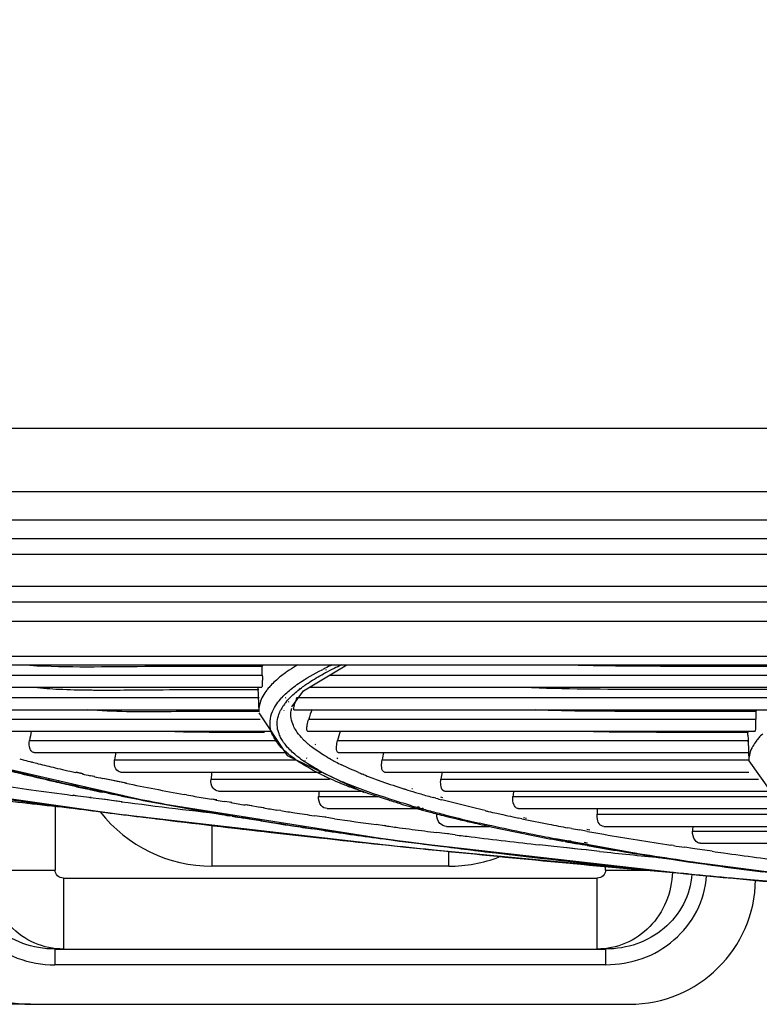
# Model space of a CAD drawing. Units: millimetres. Extents: x 7938 to 9637, y -2394 to -691.
# Drawn here: x 8761 to 8808, y -2063 to -2001 of the extents above; entities that cross this region are included whole.
import ezdxf

# ---------------------------------------------------------------- set-up
doc = ezdxf.new("R2010")
doc.units = ezdxf.units.MM
doc.layers.add('00_COMPONENTS', color=7, linetype='Continuous')
doc.styles.get("Standard").update_dxf_attribs({"font": 'arial.ttf'})
doc.dimstyles.new('副本 Standard1', dxfattribs={"dimtxt": 25, "dimasz": 20, "dimexe": 5, "dimexo": 0.0625, "dimgap": 10, "dimtad": 1, "dimdec": 0, "dimzin": 0, "dimdsep": 46, "dimtxsty": 'Standard', "dimcen": 0.09, "dimadec": 0, "dimazin": 0, "dimtfac": 1, "dimtdec": 0, "dimtofl": 0, "dimtmove": 0, "dimatfit": 3, "dimfxl": 1, "dimtolj": 1, "dimtzin": 0, "dimarcsym": 0})

# ---------------------------------------------------------------- blocks, each defined once
blk = doc.blocks.new('*D85')
at = {"color": 0, "lineweight": -2}
for p, q in [((8761.723, -1714.212), (8506.612, -1714.212)), ((8511.612, -1734.212), (8511.612, -2043.212)), ((8761.723, -2063.212), (8506.612, -2063.212))]:
    blk.add_line(p, q, dxfattribs=at)
at = {"color": 0}
for points in [[(8514.946, -1734.212), (8508.279, -1734.212), (8511.612, -1714.212)], [(8508.279, -2043.212), (8514.946, -2043.212), (8511.612, -2063.212)]]:
    blk.add_solid(points, dxfattribs=at)
at = {"layer": 'Defpoints', "color": 0}
for p in [(8761.785, -1714.212), (8511.612, -2063.212), (8761.785, -2063.212)]:
    blk.add_point(p, dxfattribs=at)
at = {"color": 0, "insert": (8488.839, -1888.712), "char_height": 25, "attachment_point": 5, "rotation": 90}
blk.add_mtext('\\A1;349', dxfattribs=at)

msp = doc.modelspace()

# ---------------------------------------------------------------- linework, layer by layer
at = {"color": 7}
for p, q in [((8668.866, -2026.712), (9414.576, -2026.712)), ((8669.035, -2030.712), (9414.407, -2030.712)), ((8670.62, -2032.512), (9412.821, -2032.512)), ((9412.821, -2033.712), (8670.62, -2033.712)), ((9201.558, -2034.712), (8677.884, -2034.712)), ((8679.039, -2036.712), (9200.403, -2036.712)), ((8680.771, -2037.712), (9198.671, -2037.712)), ((8763.284, -2050.656), (8763.284, -2054.712)), ((8773.221, -2051.866), (8773.221, -2054.462)), ((8788.221, -2054.462), (8788.221, -2053.535)), ((8756.885, -2054.712), (8763.284, -2054.712)), ((8788.221, -2054.462), (8773.221, -2054.462)), ((8798.158, -2054.712), (8798.158, -2054.443)), ((8798.158, -2054.712), (8801.008, -2054.712)), ((8763.816, -2055.212), (8763.816, -2059.712)), ((8763.816, -2055.212), (8797.626, -2055.212)), ((8797.626, -2059.712), (8797.626, -2055.212)), ((8763.27, -2059.712), (8763.27, -2060.712)), ((8763.27, -2059.712), (8798.172, -2059.712)), ((8798.172, -2060.712), (8798.172, -2059.712)), ((8798.172, -2060.712), (8763.27, -2060.712)), ((8761.785, -2063.212), (8799.657, -2063.212))]:
    msp.add_line(p, q, dxfattribs=at)
for centre, radius, start, end in [((8773.221, -2045.462), 9, 218.11562, 270), ((8788.221, -2045.462), 9, 270, 290.85291), ((8761.785, -2055.212), 8, 180, 270), ((8799.657, -2055.212), 8, 270, 359.17288)]:
    msp.add_arc(centre, radius, start, end, dxfattribs=at)
for points, knots in [([(8756.885, -2054.712), (8756.885, -2055.517), (8757.241, -2057.148), (8758.721, -2059.14), (8760.836, -2060.421), (8762.464, -2060.712), (8763.27, -2060.712)], [0, 0, 0, 0, 0.249869, 0.499742, 0.749843, 1, 1, 1, 1]), ([(8763.27, -2059.712), (8762.584, -2059.712), (8761.204, -2059.472), (8759.402, -2058.412), (8758.134, -2056.753), (8757.824, -2055.385), (8757.824, -2054.712)], [0, 0, 0, 0, 0.252213, 0.503242, 0.752353, 1, 1, 1, 1]), ([(8763.816, -2059.712), (8763.195, -2059.712), (8761.932, -2059.447), (8760.349, -2058.326), (8759.299, -2056.665), (8759.055, -2055.361), (8759.055, -2054.712)], [0, 0, 0, 0, 0.244321, 0.491897, 0.744336, 1, 1, 1, 1]), ([(8763.816, -2055.212), (8763.681, -2055.212), (8763.405, -2055.113), (8763.284, -2054.841), (8763.284, -2054.712)], [0, 0, 0, 0, 0.510453, 1, 1, 1, 1]), ([(8798.158, -2054.712), (8798.158, -2054.841), (8798.037, -2055.113), (8797.761, -2055.212), (8797.626, -2055.212)], [0, 0, 0, 0, 0.489186, 1, 1, 1, 1]), ([(8802.386, -2054.831), (8802.371, -2055.47), (8802.106, -2056.748), (8801.048, -2058.367), (8799.481, -2059.456), (8798.237, -2059.712), (8797.626, -2059.712)], [0, 0, 0, 0, 0.255747, 0.508051, 0.755666, 1, 1, 1, 1]), ([(8803.61, -2054.97), (8803.573, -2055.621), (8803.21, -2056.928), (8801.932, -2058.493), (8800.171, -2059.487), (8798.836, -2059.712), (8798.172, -2059.712)], [0, 0, 0, 0, 0.247876, 0.497179, 0.748075, 1, 1, 1, 1]), ([(8798.172, -2060.712), (8798.949, -2060.685), (8800.52, -2060.459), (8802.578, -2059.244), (8804.068, -2057.386), (8804.501, -2055.838), (8804.548, -2055.063)], [0, 0, 0, 0, 0.25023, 0.500346, 0.750226, 1, 1, 1, 1])]:
    msp.add_open_spline(points, degree=3, knots=knots, dxfattribs=at)
at = {"layer": '00_COMPONENTS', "color": 7}
for p, q in [((8753.793, -2038.94), (8782.093, -2038.94)), ((8782.093, -2038.94), (8812.871, -2038.939)), ((8783.671, -2041.185), (8751.45, -2041.184)), ((8812.216, -2041.184), (8783.671, -2041.185)), ((8694.8, -2041.712), (9184.642, -2041.712)), ((8776.397, -2041.809), (8776.226, -2041.809)), ((8776.41, -2042.352), (8776.397, -2041.809)), ((8779.02, -2043.347), (8781.766, -2041.712)), ((8750.304, -2042.352), (8776.41, -2042.352)), ((8776.412, -2042.352), (8776.419, -2042.513)), ((8780.205, -2042.013), (8780.254, -2041.988)), ((8780.434, -2042.017), (8780.47, -2041.992)), ((8780.692, -2042.352), (8812.23, -2042.352)), ((8750.349, -2043.124), (8776.374, -2043.124)), ((8776.135, -2043.13), (8776.189, -2044.682)), ((8779.395, -2043.124), (8811.972, -2043.124)), ((8753.239, -2043.781), (8776.211, -2043.781)), ((8777.638, -2043.791), (8777.664, -2043.763)), ((8777.881, -2043.792), (8777.921, -2043.764)), ((8778.275, -2044.371), (8779.02, -2043.347)), ((8778.29, -2043.193), (8778.311, -2043.177)), ((8778.502, -2043.468), (8778.521, -2043.451)), ((8778.598, -2043.781), (8809.32, -2043.781)), ((8778.738, -2043.196), (8778.762, -2043.179)), ((8778.923, -2043.466), (8778.947, -2043.45)), ((8777.924, -2044.053), (8777.947, -2044.025)), ((8778.067, -2044.052), (8778.108, -2044.024)), ((8753.371, -2044.553), (8776.193, -2044.553)), ((8775.929, -2044.66), (8775.587, -2044.66)), ((8776.193, -2044.66), (8775.929, -2044.66)), ((8776.193, -2044.738), (8777.987, -2047.449)), ((8777.553, -2044.621), (8777.563, -2044.601)), ((8777.796, -2044.619), (8777.794, -2044.599)), ((8778.23, -2044.605), (8778.232, -2044.589)), ((8778.292, -2044.604), (8778.288, -2044.588)), ((8778.41, -2044.553), (8809.166, -2044.553)), ((8807.662, -2044.66), (8807.434, -2044.66)), ((8807.662, -2044.66), (8807.677, -2045.144)), ((8757.052, -2045.144), (8776.272, -2045.144)), ((8779.352, -2045.144), (8807.677, -2045.144)), ((8757.268, -2045.916), (8776.972, -2045.916)), ((8776.551, -2045.984), (8776.185, -2045.984)), ((8777.412, -2045.897), (8777.409, -2045.888)), ((8777.881, -2045.89), (8777.88, -2045.881)), ((8779.284, -2045.916), (8807.62, -2045.916)), ((8807.173, -2046.154), (8807.167, -2045.986)), ((8761.666, -2046.491), (8777.353, -2046.491)), ((8779.401, -2046.79), (8779.372, -2046.766)), ((8779.793, -2046.78), (8779.755, -2046.756)), ((8781.177, -2046.491), (8807.183, -2046.491)), ((8807.186, -2046.576), (8807.183, -2046.491)), ((8807.185, -2046.491), (8807.231, -2047.811)), ((8807.852, -2046.337), (8807.82, -2046.374)), ((8761.968, -2047.263), (8777.864, -2047.263)), ((8777.987, -2047.449), (8782.862, -2049.791)), ((8781.224, -2047.263), (8807.215, -2047.263)), ((8757.497, -2047.65), (8769.454, -2050.403)), ((8761.846, -2047.873), (8761.802, -2047.861)), ((8761.846, -2047.873), (8761.804, -2047.861)), ((8767.055, -2047.722), (8778.555, -2047.722)), ((8778.686, -2047.82), (8778.657, -2047.8)), ((8778.833, -2047.656), (8778.791, -2047.626)), ((8779.146, -2047.809), (8779.115, -2047.79)), ((8779.262, -2047.646), (8779.211, -2047.615)), ((8780.73, -2047.673), (8780.662, -2047.635)), ((8781.205, -2047.658), (8781.143, -2047.619)), ((8784.003, -2047.722), (8807.23, -2047.722)), ((8807.23, -2047.779), (8809.251, -2050.638)), ((8807.23, -2047.78), (8807.231, -2047.811)), ((8764.711, -2048.552), (8764.561, -2048.519)), ((8765.065, -2048.613), (8764.632, -2048.513)), ((8765.004, -2048.618), (8764.711, -2048.552)), ((8765.738, -2048.779), (8765.509, -2048.729)), ((8765.774, -2048.776), (8765.555, -2048.726)), ((8767.44, -2048.494), (8780.162, -2048.494)), ((8780.192, -2048.67), (8780.105, -2048.627)), ((8780.491, -2048.663), (8780.423, -2048.62)), ((8782.853, -2048.654), (8782.766, -2048.628)), ((8782.832, -2048.655), (8782.766, -2048.628)), ((8784.154, -2048.494), (8807.23, -2048.494)), ((8751.276, -2048.886), (8767.181, -2051.142)), ((8764.66, -2049.423), (8764.274, -2049.343)), ((8764.64, -2049.424), (8764.274, -2049.343)), ((8764.352, -2049.315), (8764.584, -2049.367)), ((8764.439, -2049.309), (8764.659, -2049.362)), ((8766.527, -2048.948), (8766.31, -2048.902)), ((8766.44, -2048.929), (8766.317, -2048.901)), ((8767.805, -2049.196), (8766.44, -2048.929)), ((8766.832, -2049.012), (8766.527, -2048.948)), ((8767.221, -2049.093), (8766.832, -2049.012)), ((8767.472, -2049.144), (8767.221, -2049.093)), ((8767.748, -2049.2), (8767.472, -2049.144)), ((8773.166, -2048.937), (8780.663, -2048.937)), ((8782.114, -2049.364), (8782.075, -2049.349)), ((8782.114, -2049.364), (8782.087, -2049.348)), ((8787.724, -2048.937), (8807.846, -2048.937)), ((8764.56, -2049.997), (8764.371, -2049.972)), ((8764.621, -2049.993), (8764.43, -2049.968)), ((8765.442, -2050.114), (8764.56, -2049.997)), ((8765.594, -2049.629), (8765.526, -2049.615)), ((8765.58, -2049.584), (8765.736, -2049.618)), ((8765.649, -2049.625), (8765.58, -2049.611)), ((8765.589, -2049.583), (8765.733, -2049.617)), ((8766.623, -2049.843), (8766.304, -2049.778)), ((8766.333, -2049.744), (8766.635, -2049.807)), ((8766.69, -2049.839), (8766.37, -2049.773)), ((8766.377, -2049.741), (8766.699, -2049.802)), ((8767.019, -2049.887), (8767.456, -2049.976)), ((8767.292, -2049.979), (8767.029, -2049.926)), ((8767.106, -2049.88), (8767.564, -2049.968)), ((8767.496, -2050.02), (8767.292, -2049.979)), ((8767.555, -2050.016), (8767.355, -2049.975)), ((8771.615, -2049.941), (8771.462, -2049.913)), ((8771.615, -2049.941), (8771.47, -2049.913)), ((8773.633, -2049.709), (8782.691, -2049.709)), ((8785.463, -2049.584), (8785.42, -2049.571)), ((8785.926, -2049.565), (8785.88, -2049.551)), ((8787.974, -2049.709), (8808.595, -2049.709)), ((8761.569, -2050.401), (8761.131, -2050.341)), ((8765.513, -2050.123), (8765.442, -2050.114)), ((8765.578, -2050.118), (8765.507, -2050.109)), ((8766.254, -2050.22), (8765.513, -2050.123)), ((8766.585, -2050.263), (8766.254, -2050.22)), ((8766.645, -2050.258), (8766.317, -2050.215)), ((8767.004, -2050.317), (8766.585, -2050.263)), ((8767.482, -2050.378), (8767.004, -2050.317)), ((8767.53, -2050.374), (8767.059, -2050.313)), ((8769.71, -2050.449), (8769.333, -2050.378)), ((8773.476, -2050.27), (8773.207, -2050.223)), ((8773.54, -2050.265), (8773.265, -2050.219)), ((8774.31, -2050.412), (8774.015, -2050.362)), ((8774.42, -2050.43), (8774.31, -2050.412)), ((8774.49, -2050.425), (8774.381, -2050.406)), ((8775.699, -2050.642), (8775.331, -2050.582)), ((8775.756, -2050.638), (8775.394, -2050.577)), ((8776.159, -2050.716), (8775.699, -2050.642)), ((8779.979, -2050.037), (8783.767, -2050.037)), ((8787.407, -2050.155), (8787.262, -2050.115)), ((8787.848, -2050.134), (8787.712, -2050.094)), ((8792.288, -2050.037), (8808.826, -2050.037)), ((8767.181, -2051.142), (8785.496, -2053.247)), ((8774.5, -2051.295), (8774.329, -2051.267)), ((8774.5, -2051.296), (8774.337, -2051.267)), ((8776.49, -2050.77), (8776.159, -2050.716)), ((8776.524, -2050.767), (8776.203, -2050.713)), ((8777.589, -2050.94), (8777.342, -2050.904)), ((8777.579, -2050.941), (8777.342, -2050.904)), ((8780.2, -2051.338), (8779.715, -2051.266)), ((8780.523, -2050.809), (8786.614, -2050.809)), ((8785.998, -2050.753), (8785.856, -2050.713)), ((8786.27, -2050.828), (8786.189, -2050.806)), ((8786.384, -2050.74), (8786.253, -2050.7)), ((8786.632, -2050.817), (8786.559, -2050.794)), ((8792.626, -2050.809), (8809.666, -2050.809)), ((8797.616, -2051.171), (8810.545, -2051.171)), ((8769.667, -2051.454), (8768.727, -2051.337)), ((8775.175, -2051.384), (8775.526, -2051.441)), ((8775.584, -2051.473), (8775.232, -2051.416)), ((8775.624, -2051.471), (8775.261, -2051.414)), ((8775.266, -2051.377), (8775.629, -2051.433)), ((8775.526, -2051.441), (8775.963, -2051.512)), ((8776.023, -2051.544), (8775.584, -2051.473)), ((8775.963, -2051.512), (8776.278, -2051.563)), ((8776.339, -2051.595), (8776.023, -2051.544)), ((8776.395, -2051.591), (8776.073, -2051.541)), ((8776.078, -2051.504), (8776.4, -2051.554)), ((8780.375, -2051.363), (8780.2, -2051.338)), ((8780.443, -2051.358), (8780.267, -2051.332)), ((8780.985, -2051.452), (8780.375, -2051.363)), ((8784.156, -2051.895), (8783.633, -2051.824)), ((8784.239, -2051.906), (8784.156, -2051.895)), ((8784.261, -2051.904), (8784.175, -2051.893)), ((8788.831, -2051.487), (8788.777, -2051.474)), ((8788.84, -2051.492), (8788.777, -2051.48)), ((8792.848, -2051.452), (8792.671, -2051.415)), ((8793.152, -2051.436), (8792.956, -2051.4)), ((8779.549, -2052.069), (8780.07, -2052.146)), ((8780.139, -2052.176), (8779.618, -2052.099)), ((8780.07, -2052.146), (8780.184, -2052.163)), ((8780.381, -2052.211), (8780.139, -2052.176)), ((8780.381, -2052.212), (8780.149, -2052.176)), ((8780.154, -2052.141), (8780.264, -2052.158)), ((8787.961, -2052.391), (8787.46, -2052.328)), ((8788.142, -2052.414), (8787.961, -2052.391)), ((8788.199, -2052.409), (8788.021, -2052.386)), ((8788.077, -2051.943), (8790.795, -2051.943)), ((8788.635, -2052.476), (8788.142, -2052.414)), ((8796, -2052.073), (8795.774, -2052.031)), ((8796.71, -2052.204), (8796.51, -2052.167)), ((8797.008, -2052.258), (8796.71, -2052.204)), ((8797.158, -2052.177), (8796.961, -2052.14)), ((8798.038, -2051.943), (8812.42, -2051.943)), ((8803.666, -2052.24), (8813.049, -2052.24)), ((8783.33, -2052.611), (8784.042, -2052.709)), ((8784.528, -2052.793), (8784.083, -2052.733)), ((8784.983, -2052.854), (8784.528, -2052.793)), ((8785.505, -2052.923), (8784.983, -2052.854)), ((8794.873, -2053.209), (8793.994, -2053.111)), ((8795.009, -2052.711), (8801.838, -2053.948)), ((8795.591, -2052.902), (8795.438, -2052.873)), ((8795.965, -2052.885), (8795.819, -2052.857)), ((8796.682, -2053.098), (8796.348, -2053.039)), ((8796.572, -2053.032), (8796.369, -2052.995)), ((8796.872, -2053.086), (8796.572, -2053.032)), ((8796.989, -2053.086), (8796.678, -2053.025)), ((8796.985, -2053.152), (8796.682, -2053.098)), ((8797.005, -2053.006), (8796.807, -2052.969)), ((8802.452, -2053.155), (8802.294, -2053.131)), ((8802.449, -2053.155), (8802.312, -2053.13)), ((8804.162, -2053.012), (8815.016, -2053.012)), ((8785.496, -2053.247), (8802.925, -2054.893)), ((8795.707, -2053.302), (8794.873, -2053.209)), ((8796.197, -2053.355), (8795.707, -2053.302)), ((8796.237, -2053.352), (8795.756, -2053.297)), ((8796.606, -2053.4), (8796.197, -2053.355)), ((8796.933, -2053.435), (8796.606, -2053.4)), ((8796.956, -2053.433), (8796.637, -2053.397)), ((8797.775, -2053.525), (8796.933, -2053.435)), ((8803.666, -2053.337), (8803.165, -2053.263)), ((8803.949, -2053.379), (8803.666, -2053.337)), ((8804.449, -2053.451), (8803.949, -2053.379)), ((8804.916, -2053.518), (8804.449, -2053.451)), ((8801.838, -2053.948), (8815.585, -2055.729))]:
    msp.add_line(p, q, dxfattribs=at)
msp.add_lwpolyline([(8769.454, -2050.403), (8785.096, -2052.87), (8804.083, -2055.025), (8825.146, -2056.795)], dxfattribs=at)
for centre, radius, start, end in [((8778.848, -2043.181), 2.81, 148.49332, 150.77417), ((8796.886, -2074.864), 36.844, 115.85595, 116.60492), ((8790.563, -2061.541), 21.836, 114.75535, 116.09097), ((8781.548, -2047.467), 6.41, 128.32273, 131.47109), ((8782.304, -2048.424), 7.629, 125.441, 128.32535), ((8782.855, -2049.188), 8.572, 124.59491, 125.4787), ((8783.168, -2049.642), 9.122, 123.59157, 124.5935), ((8792.306, -2065.688), 26.588, 116.63532, 116.95555), ((8788.103, -2056.667), 16.376, 118.00667, 118.4998), ((8789.076, -2058.515), 18.465, 116.07666, 117.97814), ((8780.072, -2045.92), 4.27, 136.04267, 140.26008), ((8766.358, -1957.486), 85.814, 269.40604, 269.62554), ((8766.567, -1900.398), 142.902, 269.69131, 270.43355), ((8779.526, -2045.465), 3.559, 140.27772, 144.23848), ((8783.913, -2045.661), 5.638, 160.51762, 162.42488), ((8779.857, -2045.748), 2.565, 148.43786, 153.43205), ((8780.175, -2045.942), 2.937, 144.93307, 148.46156), ((8780.558, -2046.212), 3.406, 140.64498, 144.90647), ((8783.652, -2045.579), 5.364, 162.42283, 163.43044), ((8779.984, -2044.822), 1.767, 168.43851, 172.40646), ((8789.517, -2048.211), 10.618, 159.72396, 163.21061), ((8810.496, -2046.845), 3.58, 140.18989, 142.35636), ((8800.322, -2045.399), 7.36, 0.75259, 1.98558), ((8775.932, -2048.919), 14.471, 167.95126, 170.34001), ((8779.278, -2045.394), 1.933, 195.0794, 200.90287), ((8792.984, -2049.375), 12.154, 163.38182, 166.27238), ((8808.769, -2045.931), 1.602, 179.48557, 181.95026), ((8850.144, -2045.028), 42.986, 181.50056, 181.94987), ((8781.894, -2043.579), 4.059, 222.36884, 223.66491), ((8782.326, -2043.159), 4.661, 223.73824, 228.07985), ((8782.911, -2042.515), 5.532, 228.02469, 230.22318), ((8783.4, -2041.926), 6.298, 230.57514, 232.01949), ((8810.423, -2048.579), 3.412, 139.73693, 144.48474), ((8783.964, -2049.93), 17.052, 170.95211, 172.55931), ((8798.386, -2050.502), 14.65, 167.18229, 169.06208), ((8809.474, -2047.968), 2.281, 153.03477, 154.56785), ((8786.089, -1951.157), 99.707, 255.45311, 255.62794), ((8786.94, -1947.832), 103.14, 255.62845, 255.89312), ((8787.984, -1943.678), 107.423, 255.91791, 256.12482), ((8789.642, -1936.935), 114.366, 256.12844, 256.67834), ((8783.938, -2039.967), 9.447, 236.22383, 237.32303), ((8783.465, -2041.364), 7.814, 233.64191, 234.8672), ((8786.635, -2037.033), 12.169, 240.00312, 240.60241), ((8787.431, -2035.597), 13.811, 240.97291, 242.50966), ((8788.404, -2033.727), 15.919, 242.51001, 244.01346), ((8792.294, -1925.728), 125.884, 256.67912, 257.27311), ((8795.244, -1912.638), 139.302, 257.46196, 257.67496), ((8796.898, -1905.037), 147.081, 257.76859, 257.99656), ((8794.261, -2050.788), 21.177, 173.74707, 174.98576), ((8787.272, -2035.013), 15.224, 242.17771, 242.90354), ((8788.264, -2032.1), 18.431, 244.02578, 244.82114), ((8788.39, -2032.8), 17.703, 242.94501, 245.28829), ((8789.432, -2029.594), 21.196, 244.84689, 246.71763), ((8792.242, -2025.234), 25.241, 247.30562, 247.9502), ((8793.995, -2020.837), 29.975, 248.13577, 250.01228), ((8806.351, -2051.582), 18.813, 170.52751, 171.91786), ((8832.255, -1539.744), 514.724, 261.879, 262.12852), ((8797.022, -1903.174), 149.749, 257.48958, 257.87961), ((8805.357, -1863.297), 189.67, 258.56302, 259.70538), ((8790.743, -2027.655), 23.361, 245.32058, 248.21954), ((8790.621, -2026.859), 24.179, 246.68987, 247.27325), ((8791.283, -2025.278), 25.892, 247.27382, 247.89815), ((8792.094, -2023.278), 28.051, 247.89994, 248.64765), ((8792.83, -2021.402), 30.066, 248.64389, 249.06004), ((8795.575, -2016.552), 34.541, 249.97797, 250.3896), ((8797.736, -2010.382), 41.078, 250.43908, 252.55384), ((8836.185, -1511.303), 543.435, 262.12873, 262.40618), ((8797.84, -1897.339), 155.666, 257.6855, 258.01903), ((8799.726, -1888.456), 164.747, 258.04292, 258.29521), ((8799.108, -1893.463), 159.681, 257.93677, 258.15569), ((8801.61, -1879.334), 174.062, 258.40427, 258.54081), ((8800.818, -1885.28), 168.041, 258.26271, 258.39651), ((8805.659, -1861.248), 192.556, 258.55635, 259.79105), ((8804.94, -1862.661), 191.064, 258.69802, 259.25937), ((8810.162, -1837.007), 216.395, 259.73877, 260.02276), ((8809.087, -2051.482), 29.144, 176.49709, 177.15743), ((8793.408, -2019.892), 31.683, 249.06027, 249.49923), ((8800.623, -2001.315), 50.594, 252.56445, 253.32618), ((8801.903, -1997.059), 55.038, 253.32081, 253.69355), ((8803.368, -1992.027), 60.279, 253.70018, 254.5034), ((8818.169, -2052.577), 26.005, 173.66006, 174.395), ((8882.482, -963.373), 1093.804, 263.537419, 263.798493), ((8836.407, -1504.995), 550.51, 261.96782, 262.47), ((8835.319, -1511.3), 544.123, 262.00458, 262.16367), ((8840.771, -1471.464), 584.33, 262.209931, 262.477473), ((8851.46, -1391.976), 663.736, 262.731295, 263.329282), ((8810.677, -1832.145), 222.115, 259.37148, 260.10381), ((8811.863, -1827.365), 226.186, 260.0217, 260.15966), ((8813.58, -1817.428), 236.27, 260.22732, 260.35985), ((8815.983, -1803.187), 250.713, 260.45747, 260.66862), ((8802.203, -1992.969), 60.013, 253.54058, 254.19301), ((8802.8, -1992.339), 60.7, 253.79719, 254.14175), ((8805.236, -1985.298), 67.263, 254.62891, 254.95426), ((8843.26, -1453.74), 602.221, 262.462635, 262.604563), ((8849.156, -1407.589), 648.754, 262.481807, 262.878454), ((8847.001, -1424.857), 631.345, 262.605289, 262.821704), ((8860.032, -1320.314), 736.697, 262.832159, 263.769054), ((8811.481, -1829.648), 224.687, 259.75823, 260.00813), ((8813.016, -1820.951), 233.519, 260.00747, 260.15245), ((8814.25, -1811.882), 242.691, 260.09499, 260.22894), ((8816.141, -1800.872), 253.861, 260.23013, 260.51996), ((8814.801, -1810.638), 243.985, 260.15356, 260.44812), ((8816.882, -1798.294), 256.503, 260.44736, 260.64216), ((8820.39, -1775.994), 278.26, 260.92273, 261.10045), ((8822.756, -1760.839), 293.599, 261.14849, 261.32316), ((8825.009, -1746.059), 308.549, 261.32367, 261.55862), ((8803.693, -1987.716), 65.473, 254.32034, 254.49387), ((8804.301, -1987.031), 66.217, 254.14763, 254.89204), ((8804.419, -1985.09), 68.198, 254.56591, 254.74604), ((8805.542, -1980.954), 72.484, 254.74979, 255.29734), ((8806.52, -1978.813), 74.728, 254.89207, 255.6239), ((8807.001, -1975.408), 78.218, 255.29492, 255.64736), ((8808.286, -1970.383), 83.405, 255.64778, 256.03563), ((8808.57, -1970.837), 82.964, 255.62013, 256.12645), ((8812.786, -1955.045), 98.446, 256.92925, 257.05205), ((8813.698, -1951.069), 102.524, 257.05332, 257.36361), ((8814.812, -1946.106), 107.611, 257.36275, 257.56466), ((8816.045, -1940.501), 113.35, 257.56584, 257.90243), ((8837.271, -2053.429), 39.72, 176.2149, 176.74203), ((8863.834, -1288.193), 769.048, 262.966728, 263.515579), ((8818.628, -1785.987), 268.953, 260.55663, 260.71475), ((8821.295, -1771.137), 284.017, 260.88013, 261.09568), ((8822.85, -1759.791), 295.487, 260.94378, 261.15153), ((8823.377, -1757.856), 297.459, 261.09541, 261.27425), ((8824.901, -1746.629), 308.808, 261.15128, 261.32395), ((8825.675, -1742.865), 312.626, 261.27477, 261.51528), ((8831.612, -1700.702), 354.385, 261.78666, 262.21904), ((8809.234, -1966.585), 87.32, 256.03371, 256.16918), ((8810.006, -1963.44), 90.557, 256.17001, 256.4421), ((8811.254, -1959.905), 94.22, 256.13571, 257.06741), ((8811.764, -1956.115), 98.091, 256.47942, 257.01749), ((8814.294, -1945.124), 109.369, 257.01932, 257.65005), ((8817.285, -1934.73), 119.253, 257.90117, 258.08823), ((8820.137, -1921.031), 133.245, 258.18193, 258.93443), ((8823.51, -1903.863), 150.742, 258.92874, 259.39743), ((8872.473, -1212.517), 845.215, 263.513051, 263.721072), ((8827.166, -1731.762), 323.846, 261.32443, 261.55706), ((8831.416, -1703.859), 352.052, 261.63248, 262.14964), ((8834.139, -1683.854), 372.259, 261.69692, 262.27231), ((8836.332, -1666.21), 389.198, 262.3081, 262.43588), ((8837.954, -1653.995), 401.52, 262.43582, 262.55182), ((8840.241, -1636.463), 419.202, 262.55255, 262.76686), ((8845.174, -1597.253), 458.72, 262.91997, 263.04552), ((8816.203, -1936.463), 118.238, 257.64441, 257.83923), ((8821.119, -1913.073), 142.139, 257.8879, 259.24974), ((8825.967, -1890.754), 164.079, 259.47676, 259.65773), ((8828.285, -1877.942), 177.099, 259.828, 260.00321), ((8829.452, -1871.322), 183.821, 260.00312, 260.16275), ((8835.384, -1836.244), 219.397, 260.20145, 261.32526), ((8874.939, -2053.964), 71.294, 178.37482, 178.61438), ((8883.709, -1109.189), 949.152, 263.729044, 264.207183), ((8878.85, -1152.33), 905.731, 263.739044, 264.004827), ((8836.735, -1665.377), 390.9, 262.25294, 262.38127), ((8885.899, -1085.391), 973.041, 264.00369, 264.174486), ((8840.2, -1639.315), 417.191, 262.38415, 262.77001), ((8851.238, -1546.887), 509.45, 263.05449, 263.54843), ((8825.236, -1891.601), 164.002, 259.23602, 259.53164), ((8826.878, -1882.719), 173.034, 259.58292, 259.69778), ((8827.102, -1883.159), 172.595, 259.56965, 259.74302), ((8827.707, -1878.158), 177.67, 259.69787, 259.83394), ((8835.091, -1837.208), 219.234, 259.96037, 261.29489), ((8900.72, -938.479), 1120.698, 264.18302, 265.001351), ((8905.501, -889.883), 1169.538, 264.229405, 264.991746), ((8834.188, -1840.745), 215.64, 260.06533, 261.09092), ((8865.991, -1412.272), 644.872, 263.92779, 264.269314), ((8840.308, -1804.284), 251.734, 261.351, 261.51517), ((8845.374, -1769.531), 286.855, 261.89192, 262.03661), ((8850.869, -1729.521), 327.24, 262.05436, 262.78891), ((8839.536, -1806.774), 250.03, 261.08567, 261.56129), ((8842.504, -1789.065), 267.945, 261.28608, 261.90759), ((8842.166, -1789.176), 267.823, 261.55725, 261.671), ((8844.062, -1776.183), 280.954, 261.67227, 261.94415), ((8846.175, -1761.292), 295.994, 261.94307, 262.09011), ((8846.173, -1763.531), 293.741, 261.90023, 262.04276), ((8873.969, -1336.313), 722.082, 264.314569, 264.749575), ((8872.488, -1351.454), 706.887, 264.387391, 264.520219), ((8849.545, -1736.856), 320.661, 262.09456, 262.57523), ((8851.548, -1724.377), 333.263, 262.0595, 262.78612), ((8889.898, -1159.788), 899.34, 264.58217, 265.865281)]:
    msp.add_arc(centre, radius, start, end, dxfattribs=at)
for points, knots in [([(8776.226, -2041.809), (8773.649, -2041.809), (8768.651, -2041.787), (8763.643, -2041.888), (8761.224, -2041.725)], [0, 0, 0, 0, 0.515322, 1, 1, 1, 1]), ([(8811.365, -2041.809), (8808.752, -2041.809), (8803.611, -2041.794), (8798.469, -2041.803), (8795.942, -2041.72)], [0, 0, 0, 0, 0.508258, 1, 1, 1, 1]), ([(8776.419, -2042.513), (8776.424, -2042.671), (8776.382, -2042.804), (8776.421, -2043.124), (8776.374, -2043.124)], [0, 0, 0, 0, 0.773222, 1, 1, 1, 1]), ([(8778.311, -2043.177), (8778.44, -2043.075), (8779.04, -2042.638), (8779.691, -2042.276), (8780.205, -2042.013)], [0, 0, 0, 0, 0.221554, 1, 1, 1, 1]), ([(8779.111, -2042.997), (8779.198, -2042.935), (8779.58, -2042.677), (8779.979, -2042.444), (8780.289, -2042.275)], [0, 0, 0, 0, 0.232955, 1, 1, 1, 1]), ([(8808.78, -2043.267), (8806.091, -2043.267), (8800.823, -2043.249), (8795.55, -2043.265), (8792.973, -2043.13)], [0, 0, 0, 0, 0.510259, 1, 1, 1, 1]), ([(8767.648, -2043.296), (8768.338, -2043.292), (8771.187, -2043.264), (8774.036, -2043.268), (8776.194, -2043.268)], [0, 0, 0, 0, 0.24233, 1, 1, 1, 1]), ([(8778.41, -2044.553), (8778.399, -2044.553), (8778.409, -2044.484), (8778.423, -2044.351), (8778.474, -2044.172), (8778.51, -2044.049)], [0, 0, 0, 0, 0.066871, 0.256139, 1, 1, 1, 1]), ([(8775.587, -2044.66), (8773.824, -2044.66), (8770.413, -2044.666), (8766.992, -2044.698), (8765.347, -2044.555)], [0, 0, 0, 0, 0.516383, 1, 1, 1, 1]), ([(8777.409, -2045.888), (8777.329, -2045.582), (8777.341, -2045.122), (8777.503, -2044.723), (8777.553, -2044.621)], [0, 0, 0, 0, 0.735405, 1, 1, 1, 1]), ([(8778.551, -2045.87), (8778.487, -2045.769), (8778.274, -2045.385), (8778.191, -2044.923), (8778.23, -2044.605)], [0, 0, 0, 0, 0.27129, 1, 1, 1, 1]), ([(8807.434, -2044.66), (8805.094, -2044.66), (8800.513, -2044.648), (8795.929, -2044.651), (8793.688, -2044.563)], [0, 0, 0, 0, 0.510631, 1, 1, 1, 1]), ([(8779.284, -2045.916), (8779.247, -2045.916), (8779.229, -2045.719), (8779.246, -2045.622), (8779.262, -2045.527)], [0, 0, 0, 0, 0.276747, 1, 1, 1, 1]), ([(8807.62, -2045.916), (8807.67, -2045.916), (8807.649, -2045.597), (8807.683, -2045.459), (8807.681, -2045.302)], [0, 0, 0, 0, 0.240866, 1, 1, 1, 1]), ([(8776.185, -2045.984), (8775.681, -2045.983), (8773.732, -2045.977), (8771.781, -2045.991), (8770.338, -2045.918)], [0, 0, 0, 0, 0.258902, 1, 1, 1, 1]), ([(8807.167, -2045.986), (8806.242, -2045.986), (8802.648, -2045.982), (8799.054, -2045.985), (8796.386, -2045.923)], [0, 0, 0, 0, 0.257339, 1, 1, 1, 1]), ([(8761.765, -2047.151), (8761.74, -2047.118), (8761.633, -2046.916), (8761.635, -2046.672), (8761.666, -2046.491)], [0, 0, 0, 0, 0.187223, 1, 1, 1, 1]), ([(8778.657, -2047.8), (8778.529, -2047.714), (8778.081, -2047.394), (8777.666, -2047.022), (8777.419, -2046.713)], [0, 0, 0, 0, 0.281059, 1, 1, 1, 1]), ([(8778.791, -2047.626), (8778.708, -2047.563), (8778.407, -2047.328), (8778.126, -2047.064), (8777.946, -2046.853)], [0, 0, 0, 0, 0.272193, 1, 1, 1, 1]), ([(8780.551, -2047.572), (8780.455, -2047.517), (8780.103, -2047.306), (8779.762, -2047.075), (8779.525, -2046.89)], [0, 0, 0, 0, 0.268486, 1, 1, 1, 1]), ([(8781.224, -2047.263), (8781.205, -2047.263), (8781.076, -2047.172), (8781.109, -2046.996), (8781.117, -2046.873)], [0, 0, 0, 0, 0.133243, 1, 1, 1, 1]), ([(8767.44, -2048.494), (8767.321, -2048.494), (8767.032, -2048.252), (8767.03, -2047.913), (8767.055, -2047.722)], [0, 0, 0, 0, 0.383102, 1, 1, 1, 1]), ([(8780.105, -2048.627), (8779.989, -2048.57), (8779.557, -2048.35), (8779.136, -2048.11), (8778.837, -2047.919)], [0, 0, 0, 0, 0.26747, 1, 1, 1, 1]), ([(8780.166, -2048.477), (8780.055, -2048.419), (8779.646, -2048.196), (8779.247, -2047.951), (8778.968, -2047.754)], [0, 0, 0, 0, 0.268628, 1, 1, 1, 1]), ([(8784.154, -2048.494), (8784.129, -2048.494), (8783.98, -2048.425), (8783.974, -2048.231), (8783.97, -2048.104)], [0, 0, 0, 0, 0.161742, 1, 1, 1, 1]), ([(8759.911, -2048.237), (8760.262, -2048.33), (8761.737, -2048.711), (8763.219, -2049.062), (8764.352, -2049.315)], [0, 0, 0, 0, 0.238217, 1, 1, 1, 1]), ([(8764.274, -2049.343), (8763.897, -2049.26), (8762.453, -2048.935), (8761.015, -2048.587), (8759.957, -2048.313)], [0, 0, 0, 0, 0.261134, 1, 1, 1, 1]), ([(8773.633, -2049.709), (8773.502, -2049.709), (8773.185, -2049.491), (8773.149, -2049.133), (8773.166, -2048.937)], [0, 0, 0, 0, 0.400586, 1, 1, 1, 1]), ([(8785.863, -2050.628), (8785.516, -2050.528), (8784.253, -2050.148), (8783.004, -2049.72), (8782.114, -2049.364)], [0, 0, 0, 0, 0.273535, 1, 1, 1, 1]), ([(8787.974, -2049.709), (8787.944, -2049.709), (8787.778, -2049.653), (8787.734, -2049.451), (8787.718, -2049.318)], [0, 0, 0, 0, 0.182409, 1, 1, 1, 1]), ([(8785.199, -2050.523), (8784.939, -2050.446), (8783.969, -2050.152), (8783.007, -2049.828), (8782.312, -2049.568)], [0, 0, 0, 0, 0.26757, 1, 1, 1, 1]), ([(8780.523, -2050.809), (8780.381, -2050.809), (8780.04, -2050.61), (8779.969, -2050.237), (8779.979, -2050.037)], [0, 0, 0, 0, 0.415205, 1, 1, 1, 1]), ([(8790.522, -2050.94), (8790.282, -2050.884), (8789.364, -2050.667), (8788.449, -2050.436), (8787.775, -2050.255)], [0, 0, 0, 0, 0.260663, 1, 1, 1, 1]), ([(8792.423, -2050.697), (8792.396, -2050.663), (8792.283, -2050.463), (8792.27, -2050.221), (8792.288, -2050.037)], [0, 0, 0, 0, 0.188824, 1, 1, 1, 1]), ([(8788.077, -2051.943), (8787.925, -2051.943), (8787.563, -2051.761), (8787.458, -2051.376), (8787.461, -2051.171)], [0, 0, 0, 0, 0.42663, 1, 1, 1, 1]), ([(8798.038, -2051.943), (8797.981, -2051.943), (8797.667, -2051.832), (8797.601, -2051.427), (8797.616, -2051.171)], [0, 0, 0, 0, 0.180985, 1, 1, 1, 1]), ([(8795.855, -2052.902), (8795.35, -2052.809), (8793.448, -2052.449), (8791.552, -2052.054), (8790.167, -2051.736)], [0, 0, 0, 0, 0.26553, 1, 1, 1, 1]), ([(8804.162, -2053.012), (8804.031, -2053.012), (8803.715, -2052.791), (8803.661, -2052.439), (8803.665, -2052.24)], [0, 0, 0, 0, 0.397434, 1, 1, 1, 1]), ([(8803.353, -2054.952), (8801.774, -2054.797), (8795.817, -2054.191), (8789.869, -2053.5), (8785.505, -2052.923)], [0, 0, 0, 0, 0.264849, 1, 1, 1, 1]), ([(8787.695, -2053.189), (8788.861, -2053.337), (8793.768, -2053.94), (8798.684, -2054.47), (8802.435, -2054.843)], [0, 0, 0, 0, 0.237695, 1, 1, 1, 1])]:
    msp.add_open_spline(points, degree=3, knots=knots, dxfattribs=at)
for points in [[(8778.655, -2041.711), (8778.474, -2041.817), (8778.296, -2041.927), (8778.121, -2042.043)], [(8761.968, -2043.128), (8762.491, -2043.183), (8763.015, -2043.219), (8763.541, -2043.244)], [(8777.303, -2042.664), (8777.198, -2042.758), (8777.096, -2042.855), (8776.998, -2042.956)], [(8778.521, -2043.451), (8778.71, -2043.29), (8778.907, -2043.139), (8779.111, -2042.997)], [(8763.541, -2043.244), (8764.183, -2043.274), (8764.825, -2043.289), (8765.468, -2043.295)], [(8776.638, -2043.385), (8776.544, -2043.515), (8776.46, -2043.653), (8776.39, -2043.798)], [(8777.664, -2043.763), (8777.857, -2043.557), (8778.068, -2043.368), (8778.29, -2043.193)], [(8777.947, -2044.025), (8778.115, -2043.823), (8778.304, -2043.639), (8778.502, -2043.468)], [(8776.39, -2043.798), (8776.258, -2044.07), (8776.18, -2044.381), (8776.19, -2044.683)], [(8777.054, -2044.655), (8777.126, -2044.487), (8777.219, -2044.327), (8777.325, -2044.177)], [(8777.325, -2044.177), (8777.42, -2044.041), (8777.525, -2043.913), (8777.638, -2043.791)], [(8776.978, -2045.92), (8776.851, -2045.517), (8776.888, -2045.044), (8777.054, -2044.655)], [(8779.262, -2045.527), (8779.283, -2045.397), (8779.314, -2045.27), (8779.352, -2045.144)], [(8777.198, -2046.398), (8777.107, -2046.248), (8777.031, -2046.087), (8776.978, -2045.92)], [(8777.606, -2046.37), (8777.555, -2046.278), (8777.51, -2046.182), (8777.473, -2046.084)], [(8778.895, -2046.315), (8778.769, -2046.176), (8778.652, -2046.028), (8778.551, -2045.87)], [(8808.108, -2046.066), (8808.019, -2046.153), (8807.933, -2046.243), (8807.852, -2046.337)], [(8777.419, -2046.713), (8777.339, -2046.612), (8777.264, -2046.507), (8777.198, -2046.398)], [(8777.946, -2046.853), (8777.818, -2046.703), (8777.702, -2046.542), (8777.606, -2046.37)], [(8781.117, -2046.873), (8781.125, -2046.744), (8781.146, -2046.616), (8781.177, -2046.491)], [(8807.646, -2046.597), (8807.57, -2046.704), (8807.5, -2046.817), (8807.441, -2046.934)], [(8761.968, -2047.263), (8761.891, -2047.263), (8761.812, -2047.213), (8761.765, -2047.151)], [(8807.261, -2047.44), (8807.239, -2047.552), (8807.229, -2047.666), (8807.23, -2047.78)], [(8807.414, -2046.989), (8807.346, -2047.132), (8807.292, -2047.284), (8807.261, -2047.44)], [(8782.504, -2048.52), (8782.141, -2048.369), (8781.782, -2048.209), (8781.429, -2048.036)], [(8783.97, -2048.104), (8783.965, -2047.976), (8783.978, -2047.847), (8784.003, -2047.722)], [(8787.718, -2049.318), (8787.702, -2049.192), (8787.706, -2049.063), (8787.724, -2048.937)], [(8792.626, -2050.809), (8792.549, -2050.809), (8792.471, -2050.758), (8792.423, -2050.697)]]:
    msp.add_open_spline(points, degree=3, dxfattribs=at)

# ---------------------------------------------------------------- dimensions: what is measured, and where the dimension line sits
at = {"color": 7}
dim = msp.add_linear_dim(base=(8511.612, -2063.212), p1=(8761.785, -1714.212), p2=(8761.785, -2063.212), angle=90, dimstyle='副本 Standard1', dxfattribs=at)
dim.commit()
dim.dimension.update_dxf_attribs({"geometry": '*D85', "text_midpoint": (8488.839, -1888.712)})

doc.saveas('drawing.dxf')
